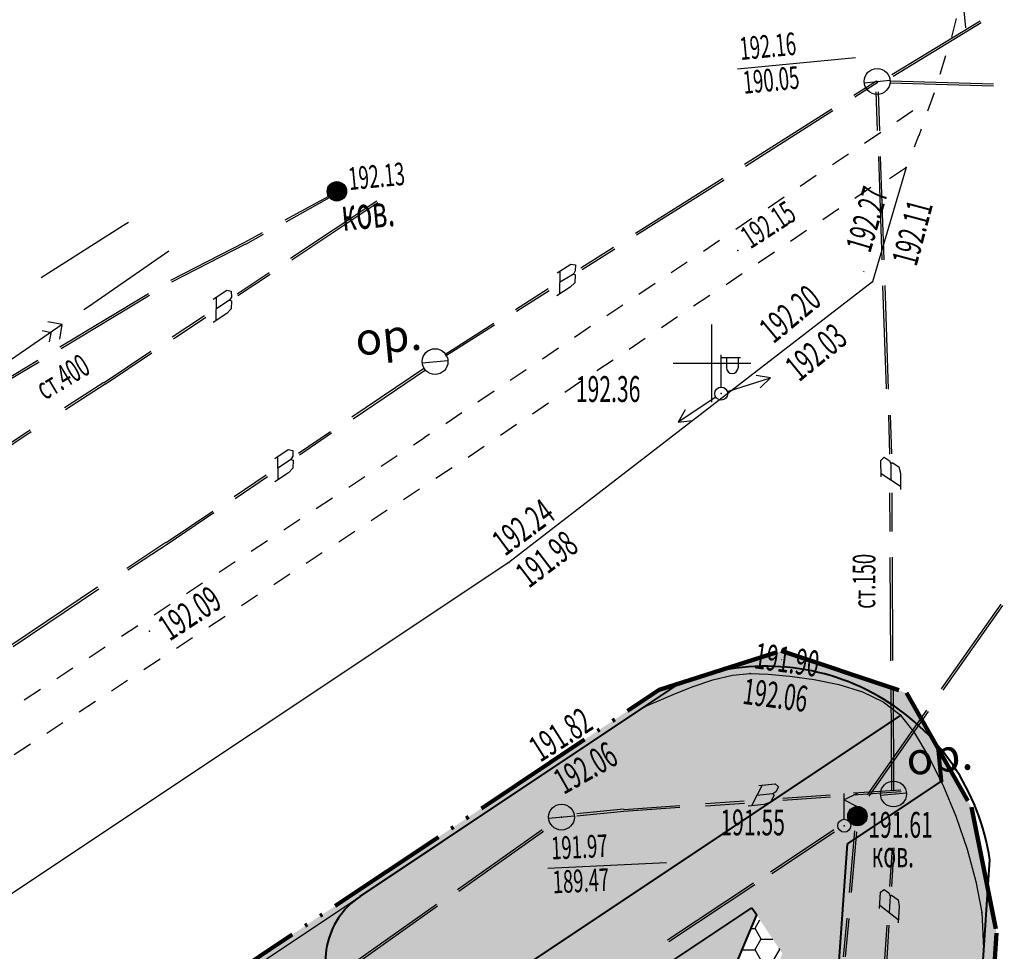
# Model space of a CAD drawing. Units: millimetres. Extents: x 1322350 to 1325140, y 493833 to 496082.
# Drawn here: x 1323278 to 1323316, y 495235 to 495271 of the extents above; entities that cross this region are included whole.
import ezdxf

# ---------------------------------------------------------------- set-up
doc = ezdxf.new("R2010")
doc.units = ezdxf.units.MM
doc.linetypes.add('ACAD_ISO05W100', pattern=[33, 24, -3, 0, -3, 0, -3])
for name, color, linetype, lineweight in [('Газон', 64, 'Continuous', 30), ('Граница', 5, 'ACAD_ISO05W100', 70), ('Дороги', 146, 'Continuous', 40), ('Штрих трот', 13, 'Continuous', 25)]:
    doc.layers.add(name, color=color, linetype=linetype, lineweight=lineweight)
doc.layers.add('Покрытия дорог', color=7, linetype='Continuous', lineweight=25, true_color=0xa6c3d8)
doc.layers.add('Топосъемка', color=251, linetype='Continuous')
doc.styles.add('отм', font='simplex.shx', dxfattribs={"width": 0.6})
pattern_1 = [(0, (-311191.5535419412, 109380.8924666443), (0.714375, 0.4124445967499999), [0.47625, -0.9524999999999999]), (120, (-311191.5535419412, 109380.8924666443), (-0.7143749984391286, 0.4124445994535086), [0.4762499999999999, -0.9524999999999998]), (59.99999999999999, (-311191.5535419412, 109380.8924666443), (1.560871365491323e-09, 0.8248891962035083), [-0.9524999999999999, 0.47625])]

# ---------------------------------------------------------------- blocks, each defined once
blk = doc.blocks.new('BL_333')
at = {"color": 0}
for p, q in [((0, -1.5), (0, 1.5)), ((-1.5, 0), (1.5, 0))]:
    blk.add_line(p, q, dxfattribs=at)
blk = doc.blocks.new('BL_49')
at = {"color": 0}
blk.add_line((-0.5, 0), (0.5, 0), dxfattribs=at)
blk.add_circle((0, 0), 0.5, dxfattribs=at)
blk = doc.blocks.new('BL_1999')
at = {"color": 0}
for radius in [0.375, 0.37, 0.36, 0.35, 0.34, 0.33, 0.32, 0.31, 0.3, 0.29, 0.28, 0.26, 0.25, 0.24, 0.22, 0.21, 0.2, 0.19, 0.18, 0.17, 0.16, 0.15, 0.14, 0.13, 0.12, 0.11, 0.1, 0.09, 0.08, 0.07, 0.06, 0.05, 0.04, 0.03, 0.02, 0.01, 0.005, 0]:
    blk.add_circle((0, 0), radius, dxfattribs=at)
blk = doc.blocks.new('BL_984')
at = {"color": 0}
for radius in [0.375, 0.3, 0.2, 0.1, 0]:
    blk.add_circle((0, 0), radius, dxfattribs=at)
blk = doc.blocks.new('8')
at = {"layer": 'Топосъемка'}
for p, q in [((4835.52, 3896.55), (4839.27, 3897.94)), ((4835.55, 3896.47), (4839.3, 3897.86)), ((4832.24, 3895.69), (4832.83, 3895.91)), ((4832.83, 3895.91), (4832.99, 3895.83)), ((4833.18, 3895.68), (4834.58, 3896.2)), ((4833.2, 3895.61), (4834.61, 3896.13)), ((4832.36, 3895.73), (4832.15, 3894.86)), ((4832.94, 3895.61), (4832.84, 3895.51)), ((4832.99, 3895.83), (4832.94, 3895.61)), ((4830.36, 3894.64), (4831.77, 3895.16)), ((4832.84, 3895.51), (4832.25, 3895.3)), ((4832.83, 3895.17), (4832.62, 3895.03)), ((4832.91, 3895.47), (4832.83, 3895.17)), ((4832.84, 3895.51), (4832.91, 3895.47)), ((4830.39, 3894.56), (4831.8, 3895.08)), ((4832.62, 3895.03), (4832.03, 3894.81)), ((4827.39, 3893.53), (4829.43, 3894.29)), ((4827.41, 3893.46), (4829.45, 3894.22)), ((4825.67, 3892.94), (4827.38, 3893.55)), ((4825.69, 3892.86), (4827.41, 3893.47))]:
    blk.add_line(p, q, dxfattribs=at)
blk = doc.blocks.new('BL_4017')
at = {"color": 0}
for p, q in [((0, 0.25), (0, 1.25)), ((0.5, 1.25), (0, 1)), ((0, 1), (0.5, 0.75))]:
    blk.add_line(p, q, dxfattribs=at)
blk.add_circle((0, 0), 0.25, dxfattribs=at)
blk = doc.blocks.new('BL_33')
at = {"color": 0}
for p, q in [((0, 0.25), (0, 1.5)), ((0, 1.4), (0.75, 1.4)), ((0.2, 1.4), (0.2, 1)), ((0.65, 1.4), (0.65, 1))]:
    blk.add_line(p, q, dxfattribs=at)
for radius in [0.25, 0]:
    blk.add_circle((0, 0), radius, dxfattribs=at)
blk.add_arc((0.425, 1), 0.225, 180, 0, dxfattribs=at)

msp = doc.modelspace()

# ---------------------------------------------------------------- hatches: boundary and pattern name
at = {"layer": 'Газон', "linetype": 'Continuous', "ltscale": 100}
h = msp.add_hatch(color=256, dxfattribs=at)
h.dxf.hatch_style = 1
h.set_gradient(color1=(141, 185, 152), color2=(195, 223, 200), tint=1, name='SPHERICAL')
edge = h.paths.add_edge_path()
edge.add_line((1323312.393764446, 495243.8404836499), (1323312.373560089, 495243.8713290647))
edge.add_line((1323312.373560089, 495243.8713290647), (1323310.783819224, 495244.717955434))
edge.add_line((1323310.783819224, 495244.717955434), (1323309.05356109, 495245.2313290651))
edge.add_line((1323309.05356109, 495245.2313290651), (1323306.583560089, 495245.4613290651))
edge.add_line((1323306.583560089, 495245.4613290651), (1323303.646060839, 495244.6338290651))
edge.add_line((1323303.646060839, 495244.6338290651), (1323302.553561089, 495244.1913290651))
edge.add_line((1323302.553561089, 495244.1913290651), (1323291.489676502, 495236.8326366005))
edge.add_line((1323291.489676502, 495236.8326366005), (1323291.491594202, 495236.8297547732))
edge.add_line((1323291.491594202, 495236.8297547732), (1323291.487118492, 495236.8288502325))
edge.add_arc((1323293.153148988, 495234.3343358728), 2.999709903423543, 123.738077631555, 213.7055394061664)
edge.add_line((1323290.657688894, 495232.669722278), (1323292.19271007, 495230.3680551226))
edge.add_line((1323292.19271007, 495230.3680551226), (1323312.393764446, 495243.8404836499))
edge = h.paths.add_edge_path()
edge.add_line((1323315.428560089, 495236.8113290648), (1323314.676896986, 495239.4875679875))
edge.add_line((1323314.676896986, 495239.4875679875), (1323313.928098049, 495241.2577888917))
edge.add_line((1323313.928098049, 495241.2577888917), (1323310.341674541, 495238.8659417395))
edge.add_line((1323310.341674541, 495238.8659417395), (1323309.496033304, 495226.7727086401))
edge.add_line((1323309.496033304, 495226.7727086401), (1323312.053484616, 495226.5938742232))
edge.add_arc((1323312.262754037, 495229.5865663741), 3.000000000106608, 265.999999996781, 356.0437640210931)
edge.add_line((1323315.25560516, 495229.3795829106), (1323315.515683077, 495233.1401465463))
edge.add_line((1323315.515683077, 495233.1401465463), (1323315.428560089, 495236.8113290648))
h = msp.add_hatch(color=256, dxfattribs=at)
h.dxf.hatch_style = 1
h.set_gradient(color1=(141, 185, 152), color2=(195, 223, 200), tint=1, name='SPHERICAL')
h.paths.add_polyline_path([(1323292.097210589, 495226.6983968159), (1323286.118996385, 495222.7114235571), (1323286.768064865, 495220.9281225632), (1323289.587142727, 495221.9541829931), (1323292.323303874, 495214.4366420268), (1323289.504226011, 495213.4105815968), (1323290.188266298, 495211.5311963553), (1323293.08470854, 495212.5854151167, -0.300614130091738), (1323295.415021269, 495217.5827868904)])
h.paths.add_polyline_path([(1323303.119807915, 495227.3138040231), (1323306.834489212, 495236.1182808679), (1323306.645850123, 495236.4011332497), (1323293.809844783, 495227.8405818398), (1323297.294406511, 495218.266827177, -0.09942282569581808), (1323299.2608909, 495218.1674620402), (1323300.861511018, 495221.9612256605, -0.774596669241502)])
h.paths.add_polyline_path([(1323308.020320214, 495234.3402022911), (1323307.831681124, 495234.623054673), (1323304.501837705, 495226.7307142717, -0.7745966692414653), (1323302.243540809, 495221.3781359091), (1323300.642920691, 495217.5843722888, -0.2260972551381268), (1323302.987065847, 495213.9771006781), (1323306.578830573, 495213.7259400216)])
h.paths.add_polyline_path([(1323306.439317625, 495211.7308119211), (1323302.8475529, 495211.9819725776, -0.2027077223998545), (1323300.425785653, 495208.9324825925), (1323301.129174025, 495206.9999389237), (1323302.3037898, 495207.4274641029), (1323303.671870374, 495203.6686936197), (1323302.497254598, 495203.2411684406), (1323304.133181543, 495198.746496098), (1323305.553948534, 495199.0694440438)])
h.paths.add_polyline_path([(1323298.545019317, 495206.0593835296), (1323299.719635093, 495206.4869087088), (1323299.016246722, 495208.4194523775, -0.3145127911112042), (1323293.768748827, 495210.7060298751), (1323290.872306585, 495209.6518111137), (1323291.556346871, 495207.7724258721), (1323294.375424734, 495208.798486302), (1323297.11158588, 495201.2809453357), (1323294.292508018, 495200.2548849058), (1323295.551499643, 495196.7958338441), (1323302.658886802, 495198.411381008), (1323301.087715667, 495202.7281382256), (1323299.913099891, 495202.3006130464)])
at = {"layer": 'Покрытия дорог'}
h = msp.add_hatch(color=256, dxfattribs=at)
h.dxf.hatch_style = 1
edge = h.paths.add_edge_path()
edge.add_line((1323261.063004349, 495179.6874426389), (1323258.243926486, 495178.661382209))
edge.add_arc((1323257.217866057, 495181.4804600715), 3.00000000013665, 200.0000000028052, 289.99999999682154, ccw=False)
edge.add_line((1323254.398788194, 495180.4543996414), (1323246.477812099, 495202.2171026028))
edge.add_arc((1323251.176275204, 495203.9272033192), 5.000000000847653, 123.7111585646278, 199.9999999942361, ccw=False)
edge.add_line((1323248.401242988, 495208.0864335616), (1323251.557883229, 495210.1925392223))
edge.add_arc((1323253.222902558, 495207.6970010772), 2.999999999873948, 33.69999999614498, 123.7111585605621, ccw=False)
edge.add_line((1323255.718764924, 495209.3615343593), (1323257.250636941, 495207.0645891694))
edge.add_line((1323257.250636941, 495207.0645891694), (1323292.19271007, 495230.3680551226))
edge.add_line((1323292.19271007, 495230.3680551226), (1323290.657688894, 495232.669722278))
edge.add_arc((1323293.15314899, 495234.3343358726), 2.999709904384658, 123.73807765127421, 213.7055393876597, ccw=False)
edge.add_line((1323291.487118492, 495236.8288502325), (1323297.195190807, 495240.6256247808))
edge.add_line((1323297.195190807, 495240.6256247808), (1323302.553561089, 495244.1913290651))
edge.add_line((1323302.553561089, 495244.1913290651), (1323303.646060839, 495244.6338290651))
edge.add_line((1323303.646060839, 495244.6338290651), (1323306.583560089, 495245.4613290651))
edge.add_line((1323306.583560089, 495245.4613290651), (1323309.05356109, 495245.2313290651))
edge.add_line((1323309.05356109, 495245.2313290651), (1323310.783819224, 495244.717955434))
edge.add_line((1323310.783819224, 495244.717955434), (1323312.410509678, 495243.8516513318))
edge.add_line((1323312.410509678, 495243.8516513318), (1323312.393764446, 495243.8404836499))
edge.add_line((1323312.393764446, 495243.8404836499), (1323313.215697983, 495242.5856611433))
edge.add_line((1323313.215697983, 495242.5856611433), (1323313.928098049, 495241.2577888917))
edge.add_line((1323313.928098049, 495241.2577888917), (1323314.676896986, 495239.4875679875))
edge.add_line((1323314.676896986, 495239.4875679875), (1323315.428560089, 495236.8113290648))
edge.add_line((1323315.428560089, 495236.8113290648), (1323315.515683077, 495233.1401465463))
edge.add_line((1323315.515683077, 495233.1401465463), (1323315.25560516, 495229.3795829106))
edge.add_arc((1323312.262754037, 495229.5865663741), 2.999999999984016, 265.9999999967809, 356.0437640210931, ccw=False)
edge.add_line((1323312.053484616, 495226.5938742232), (1323309.496033304, 495226.7727086401))
edge.add_line((1323309.496033304, 495226.7727086401), (1323307.231537563, 495194.3549772861))
edge.add_line((1323307.231537563, 495194.3549772861), (1323309.858682148, 495194.1712694408))
edge.add_line((1323309.858682148, 495194.1712694408), (1323312.69237291, 495191.1828613646))
edge.add_arc((1323307.681320213, 495191.8725101), 5.058286716855662, 266.2746471323884, 352.1638652653025, ccw=False)
edge.add_line((1323307.352663746, 495186.8249117169), (1323302.206326021, 495187.1847787072))
edge.add_arc((1323302.55510839, 495192.1725989585), 5.000000000020537, 199.9999999997665, 266.0000000002211, ccw=False)
edge.add_line((1323297.856645286, 495190.4624982419), (1323296.240967478, 495194.9015365354))
edge.add_line((1323296.240967478, 495194.9015365354), (1323291.542504374, 495193.1914358187))
edge.add_line((1323291.542504374, 495193.1914358187), (1323292.659200065, 495190.1233396227))
edge.add_arc((1323287.96073696, 495188.4132389069), 5.000000000608754, -69.99999999368208, 19.999999986714727, ccw=False)
edge.add_line((1323289.670837677, 495183.7147758026), (1323288.825113771, 495183.4069574741))
edge.add_line((1323288.825113771, 495183.4069574741), (1323290.877234179, 495177.768801585))
edge.add_line((1323290.877234179, 495177.768801585), (1323299.543356162, 495180.9230120335))
edge.add_arc((1323301.253456879, 495176.224548929), 5.000000000544405, 86.00000000063977, 109.99999999834009, ccw=False)
edge.add_line((1323301.602239248, 495181.2123691809), (1323307.053554985, 495180.8311760505))
edge.add_arc((1323306.704772616, 495175.8433557992), 5.000000000094845, 19.578178478082577, 85.99999999760598, ccw=False)
edge.add_line((1323311.415698335, 495177.5188195786), (1323312.063350392, 495177.473531335))
edge.add_line((1323312.063350392, 495177.473531335), (1323316.115228596, 495235.4180892343))
edge.add_line((1323316.115228596, 495235.4180892343), (1323315.147336855, 495240.2901651631))
edge.add_line((1323315.147336855, 495240.2901651631), (1323312.635077209, 495244.7073080714))
edge.add_line((1323312.635077209, 495244.7073080714), (1323307.775865543, 495246.333426757))
edge.add_line((1323307.775865543, 495246.333426757), (1323303.061123823, 495244.8283222042))
edge.add_line((1323303.061123823, 495244.8283222042), (1323233.955467983, 495198.7405788684))
edge.add_line((1323233.955467983, 495198.7405788684), (1323234.319567961, 495198.6940463345))
edge.add_line((1323234.319567961, 495198.6940463345), (1323234.718850062, 495198.9580020558))
edge.add_arc((1323237.476185856, 495194.7870190401), 5.000000000008836, 20.00000000010749, 123.46772453123441, ccw=False)
edge.add_line((1323242.174648961, 495196.4971197568), (1323254.574974906, 495162.427504228))
edge.add_line((1323254.574974906, 495162.427504228), (1323265.851286355, 495166.531745948))
edge.add_line((1323265.851286355, 495166.531745948), (1323261.063004349, 495179.6874426389))
at = {"layer": 'Штрих трот'}
h = msp.add_hatch(dxfattribs=at)
h.set_pattern_fill('HONEY', color=256, scale=0.15)
h.set_pattern_definition(pattern_1)
edge = h.paths.add_edge_path()
edge.add_line((1323310.341674541, 495238.8659417395), (1323313.928098049, 495241.2577888917))
edge.add_line((1323313.928098049, 495241.2577888917), (1323313.215697983, 495242.5856611433))
edge.add_line((1323313.215697983, 495242.5856611433), (1323312.393764446, 495243.8404836499))
edge.add_line((1323312.393764446, 495243.8404836499), (1323247.162294951, 495200.3365014226))
edge.add_line((1323247.162294951, 495200.3365014226), (1323254.398788194, 495180.4543996414))
edge.add_arc((1323257.217866057, 495181.4804600715), 3.000000000126796, 200.0000000028052, 289.9999999968215)
edge.add_line((1323258.243926486, 495178.661382209), (1323261.063004349, 495179.6874426389))
edge.add_line((1323261.063004349, 495179.6874426389), (1323265.851286355, 495166.531745948))
edge.add_line((1323265.851286355, 495166.531745948), (1323267.260825287, 495167.0447761629))
edge.add_line((1323267.260825287, 495167.0447761629), (1323300.227396449, 495179.043626792))
edge.add_arc((1323301.253456879, 495176.2245489296), 2.999999999972558, 86.00000000106172, 109.99999999796219, ccw=False)
edge.add_line((1323301.4627263, 495179.2172410804), (1323310.904298238, 495178.557022055))
edge.add_arc((1323306.704772616, 495175.8433557992), 5.000000000131553, 32.86989764508422, 85.99999999755953)
edge.add_line((1323307.053554985, 495180.8311760505), (1323301.602239248, 495181.2123691809))
edge.add_arc((1323301.253456879, 495176.224548929), 5.000000000601196, 86.00000000068636, 109.999999998112)
edge.add_line((1323299.543356162, 495180.9230120335), (1323290.877234179, 495177.768801585))
edge.add_line((1323290.877234179, 495177.768801585), (1323291.000362291, 495177.4305097943))
edge.add_line((1323291.000362291, 495177.4305097943), (1323285.362206401, 495175.3783893861))
edge.add_line((1323285.362206401, 495175.3783893861), (1323278.535339312, 495172.8936135919))
edge.add_line((1323278.535339312, 495172.8936135919), (1323278.897880584, 495171.8975393848))
edge.add_line((1323278.897880584, 495171.8975393848), (1323276.304328875, 495170.9535639971))
edge.add_line((1323276.304328875, 495170.9535639971), (1323275.941787603, 495171.9496382041))
edge.add_line((1323275.941787603, 495171.9496382041), (1323272.244097033, 495170.6037892365))
edge.add_line((1323272.244097033, 495170.6037892365), (1323271.304404384, 495170.2617691684))
edge.add_line((1323271.304404384, 495170.2617691684), (1323271.092420799, 495170.6102848629))
edge.add_line((1323271.092420799, 495170.6102848629), (1323268.724395939, 495169.7483942998))
edge.add_line((1323268.724395939, 495169.7483942998), (1323268.040355652, 495171.6277795414))
edge.add_line((1323268.040355652, 495171.6277795414), (1323270.201648338, 495172.4144257466))
edge.add_line((1323270.201648338, 495172.4144257466), (1323269.859628359, 495173.3541181519))
edge.add_line((1323269.859628359, 495173.3541181519), (1323269.671689829, 495173.2857141382))
edge.add_line((1323269.671689829, 495173.2857141382), (1323267.698335268, 495172.5674719954))
edge.add_line((1323267.698335268, 495172.5674719954), (1323267.248578878, 495173.8031678278))
edge.add_line((1323267.248578878, 495173.8031678278), (1323266.97606801, 495173.703982008))
edge.add_line((1323266.97606801, 495173.703982008), (1323268.486086611, 495169.5552389662))
edge.add_line((1323268.486086611, 495169.5552389662), (1323266.569113608, 495168.8575180275))
edge.add_line((1323266.569113608, 495168.8575180275), (1323264.600788117, 495174.2654492179))
edge.add_line((1323264.600788117, 495174.2654492179), (1323265.559274618, 495174.6143096872))
edge.add_line((1323265.559274618, 495174.6143096872), (1323265.104387928, 495175.8641009093))
edge.add_line((1323265.104387928, 495175.8641009093), (1323264.258664544, 495175.5562828481))
edge.add_line((1323264.258664544, 495175.5562828481), (1323263.807198054, 495176.7966771437))
edge.add_line((1323263.807198054, 495176.7966771437), (1323264.652921438, 495177.1044952049))
edge.add_line((1323264.652921438, 495177.1044952049), (1323263.946649997, 495179.0449605235))
edge.add_line((1323263.946649997, 495179.0449605235), (1323265.177647366, 495179.4930068126))
edge.add_line((1323265.177647366, 495179.4930068126), (1323264.975855526, 495180.047425475))
edge.add_line((1323264.975855526, 495180.047425475), (1323266.949210088, 495180.7656676178))
edge.add_line((1323266.949210088, 495180.7656676178), (1323267.118354764, 495180.8272312301))
edge.add_line((1323267.118354764, 495180.8272312301), (1323265.736593689, 495184.6235895288))
edge.add_line((1323265.736593689, 495184.6235895288), (1323266.976987985, 495185.0750560186))
edge.add_line((1323266.976987985, 495185.0750560186), (1323266.292947849, 495186.954441315))
edge.add_line((1323266.292947849, 495186.954441315), (1323262.84427583, 495185.6992276653))
edge.add_line((1323262.84427583, 495185.6992276653), (1323260.983684387, 495185.0220279307))
edge.add_line((1323260.983684387, 495185.0220279307), (1323259.527160782, 495184.4918968252))
edge.add_line((1323259.527160782, 495184.4918968252), (1323255.580451659, 495183.0554125395))
edge.add_line((1323255.580451659, 495183.0554125395), (1323250.737447496, 495196.3614604379))
edge.add_line((1323250.737447496, 495196.3614604379), (1323259.758496919, 495199.644853091))
edge.add_line((1323259.758496919, 495199.644853091), (1323259.142860797, 495201.3362998577))
edge.add_line((1323259.142860797, 495201.3362998577), (1323268.690138102, 495204.8112237488))
edge.add_line((1323268.690138102, 495204.8112237488), (1323268.997956163, 495203.9655003655))
edge.add_line((1323268.997956163, 495203.9655003655), (1323275.152370111, 495206.2055232932))
edge.add_line((1323275.152370111, 495206.2055232932), (1323276.195820665, 495205.7189542073))
edge.add_line((1323276.195820665, 495205.7189542073), (1323276.931176566, 495207.2959296978))
edge.add_line((1323276.931176566, 495207.2959296978), (1323277.339015055, 495207.1057514474))
edge.add_line((1323277.339015055, 495207.1057514474), (1323277.541871856, 495207.5407791689))
edge.add_line((1323277.541871856, 495207.5407791689), (1323277.134033367, 495207.7309574194))
edge.add_line((1323277.134033367, 495207.7309574194), (1323272.101979236, 495205.8994399551))
edge.add_line((1323272.101979236, 495205.8994399551), (1323271.404258297, 495207.8164129574))
edge.add_line((1323271.404258297, 495207.8164129574), (1323275.872496839, 495209.4427183808))
edge.add_line((1323275.872496839, 495209.4427183808), (1323276.221357309, 495208.4842318797))
edge.add_line((1323276.221357309, 495208.4842318797), (1323277.182191006, 495208.8339466583))
edge.add_line((1323277.182191006, 495208.8339466583), (1323278.022789483, 495208.4419690687))
edge.add_line((1323278.022789483, 495208.4419690687), (1323278.403145984, 495209.2576460466))
edge.add_line((1323278.403145984, 495209.2576460466), (1323280.14325687, 495208.4462188446))
edge.add_line((1323280.14325687, 495208.4462188446), (1323279.762900369, 495207.6305418668))
edge.add_line((1323279.762900369, 495207.6305418668), (1323281.543795104, 495206.8000968397))
edge.add_line((1323281.543795104, 495206.8000968397), (1323280.909867603, 495205.44063521))
edge.add_line((1323280.909867603, 495205.44063521), (1323281.317706092, 495205.2504569595))
edge.add_line((1323281.317706092, 495205.2504569595), (1323280.58235019, 495203.673481469))
edge.add_line((1323280.58235019, 495203.673481469), (1323281.625800744, 495203.1869123831))
edge.add_line((1323281.625800744, 495203.1869123831), (1323283.55800561, 495197.8782218189))
edge.add_line((1323283.55800561, 495197.8782218189), (1323284.403728994, 495198.1860398802))
edge.add_line((1323284.403728994, 495198.1860398802), (1323289.451945198, 495184.3161763928))
edge.add_line((1323289.451945198, 495184.3161763928), (1323288.606221814, 495184.0083583316))
edge.add_line((1323288.606221814, 495184.0083583316), (1323288.825113771, 495183.4069574741))
edge.add_line((1323288.825113771, 495183.4069574741), (1323289.670837677, 495183.7147758026))
edge.add_arc((1323287.96073696, 495188.413238907), 5.000000000808238, 290.0000000085968, 379.9999999851753)
edge.add_line((1323292.659200065, 495190.1233396227), (1323291.542504374, 495193.1914358187))
edge.add_line((1323291.542504374, 495193.1914358187), (1323296.240967478, 495194.9015365354))
edge.add_line((1323296.240967478, 495194.9015365354), (1323305.408210991, 495196.9853000798))
edge.add_line((1323305.408210991, 495196.9853000798), (1323304.719290517, 495187.0112061453))
edge.add_line((1323304.719290517, 495187.0112061453), (1323306.714537463, 495186.873392768))
edge.add_line((1323306.714537463, 495186.873392768), (1323310.341674541, 495238.8659417395))
edge = h.paths.add_edge_path(flags=16)
edge.add_arc((1323281.715003662, 495212.9117855668), 2.499999999767169, 0, 360)
h.paths.add_polyline_path([(1323270.409606355, 495209.0872897243), (1323271.411757713, 495206.3339014961), (1323269.458819185, 495205.6230900025), (1323269.151001078, 495206.4688133031), (1323266.017126215, 495205.3281761353), (1323265.269950667, 495207.5019501474), (1323267.348427933, 495208.8881221706)], flags=16)
edge = h.paths.add_edge_path(flags=16)
edge.add_line((1323281.756923025, 495203.9961754113), (1323285.985539819, 495205.5352660563))
edge.add_line((1323285.985539819, 495205.5352660563), (1323287.866650607, 495200.366956642))
edge.add_line((1323287.866650607, 495200.366956642), (1323291.719507444, 495189.7813194795))
edge.add_arc((1323287.960736961, 495188.4132389065), 4.000000000029637, -55.52248782027141, 19.99999999406782, ccw=False)
edge.add_line((1323290.2250679, 495185.1158451787), (1323285.047572745, 495199.340896212))
edge.add_line((1323285.047572745, 495199.340896212), (1323284.876562673, 495199.8107425222))
edge.add_line((1323284.876562673, 495199.8107425222), (1323283.467023742, 495199.2977123074))
edge.add_line((1323283.467023742, 495199.2977123074), (1323281.756923025, 495203.9961754113))
h.paths.add_polyline_path([(1323286.118996385, 495222.7114235571), (1323306.645850123, 495236.4011332497), (1323308.020320214, 495234.3402022911), (1323305.553948534, 495199.0694440438), (1323295.551499643, 495196.7958338441)], flags=16)
h.paths.add_polyline_path([(1323286.768064865, 495220.9281225631), (1323289.504226011, 495213.4105815968)], flags=0)
h.paths.add_polyline_path([(1323291.556346871, 495207.772425872), (1323294.292508018, 495200.2548849058)], flags=0)
h.paths.add_polyline_path([(1323257.793971858, 495202.5278660633), (1323258.608340151, 495200.2904075683), (1323251.466676329, 495197.6910545143), (1323251.285962008, 495198.187563031)], flags=16)
h.paths.add_polyline_path([(1323262.021077003, 495184.3354303255), (1323262.718797953, 495182.4184577698), (1323256.71416218, 495180.2329490811), (1323256.01644123, 495182.1499216367)], flags=16)
h = msp.add_hatch(dxfattribs=at)
h.set_pattern_fill('HONEY', color=256, scale=0.15)
h.set_pattern_definition(pattern_1)
edge = h.paths.add_edge_path()
edge.add_arc((1323298.030263555, 495213.3212721625), 4.999999999185093, 281.3730734468713, 298.6269265577684)
edge.add_line((1323300.425785653, 495208.9324825925), (1323301.129174025, 495206.9999389237))
edge.add_line((1323301.129174025, 495206.9999389237), (1323302.3037898, 495207.4274641029))
edge.add_line((1323302.3037898, 495207.4274641029), (1323303.671870374, 495203.6686936197))
edge.add_line((1323303.671870374, 495203.6686936197), (1323302.497254598, 495203.2411684406))
edge.add_line((1323302.497254598, 495203.2411684406), (1323304.133181543, 495198.746496098))
edge.add_line((1323304.133181543, 495198.746496098), (1323302.658886802, 495198.411381008))
edge.add_line((1323302.658886802, 495198.411381008), (1323301.087715667, 495202.7281382256))
edge.add_line((1323301.087715667, 495202.7281382256), (1323299.913099891, 495202.3006130464))
edge.add_line((1323299.913099891, 495202.3006130464), (1323298.545019317, 495206.0593835296))
edge.add_line((1323298.545019317, 495206.0593835296), (1323299.719635093, 495206.4869087088))
edge.add_line((1323299.719635093, 495206.4869087088), (1323299.016246722, 495208.4194523775))
edge = h.paths.add_edge_path()
edge.add_arc((1323298.030263555, 495213.3212721625), 4.999999999185093, 98.46304096360193, 121.5369590323387)
edge.add_line((1323295.415021269, 495217.5827868904), (1323292.097210589, 495226.6983968159))
edge.add_line((1323292.097210589, 495226.6983968159), (1323293.809844783, 495227.8405818398))
edge.add_line((1323293.809844783, 495227.8405818398), (1323297.294406511, 495218.266827177))
edge = h.paths.add_edge_path()
edge.add_arc((1323298.030263555, 495213.3212721625), 4.999999999185093, 58.49779167809787, 75.75164479850417)
edge.add_line((1323299.2608909, 495218.1674620402), (1323300.861511018, 495221.9612256605))
edge.add_arc((1323302.681674362, 495224.3459699661), 3.000000000000985, 81.60223043027719, 232.64720606328478, ccw=False)
edge.add_line((1323303.119807915, 495227.3138040231), (1323306.834489212, 495236.1182808679))
edge.add_line((1323306.834489212, 495236.1182808679), (1323307.831681124, 495234.623054673))
edge.add_line((1323307.831681124, 495234.623054673), (1323304.501837705, 495226.7307142717))
edge.add_arc((1323302.681674362, 495224.3459699661), 3.000000000001088, -98.3977695697227, 52.64720606328473, ccw=False)
edge.add_line((1323302.243540809, 495221.3781359091), (1323300.642920691, 495217.5843722888))
edge = h.paths.add_edge_path()
edge.add_arc((1323298.030263555, 495213.3212721625), 4.999999999185093, 188.4630409770913, 211.5369590430886)
edge.add_line((1323293.768748827, 495210.7060298751), (1323290.872306585, 495209.6518111137))
edge.add_line((1323290.872306585, 495209.6518111137), (1323290.188266298, 495211.5311963553))
edge.add_line((1323290.188266298, 495211.5311963553), (1323293.08470854, 495212.5854151167))
edge = h.paths.add_edge_path()
edge.add_arc((1323298.030263555, 495213.3212721625), 4.999999999185093, 344.4630409600932, 367.5369590225899)
edge.add_line((1323302.987065847, 495213.9771006781), (1323306.578830573, 495213.7259400216))
edge.add_line((1323306.578830573, 495213.7259400216), (1323306.439317625, 495211.7308119211))
edge.add_line((1323306.439317625, 495211.7308119211), (1323302.8475529, 495211.9819725776))

# ---------------------------------------------------------------- linework, layer by layer
at = {"layer": 'Граница', "linetype": 'ACAD_ISO05W100', "lineweight": 100, "ltscale": 0.2}
msp.add_lwpolyline([(1323252.396753426, 495161.1026075594), (1323239.735167719, 495195.890028381), (1323238.013803772, 495198.2219173491), (1323233.955467983, 495198.7405788684), (1323303.061123823, 495244.8283222043), (1323307.775865543, 495246.3334267571), (1323312.635077209, 495244.7073080715), (1323315.147336855, 495240.2901651632), (1323316.115228596, 495235.4180892345), (1323312.063350393, 495177.4735313351), (1323299.742590094, 495178.3350828234)], close=True, dxfattribs=at)
at = {"layer": 'Дороги'}
for p, q in [((1323291.487118492, 495236.8288502325), (1323303.868093511, 495245.0859341428)), ((1323247.162153686, 495200.3364072108), (1323312.430908507, 495243.8652556599)), ((1323310.341674541, 495238.8659417395), (1323313.967268375, 495241.2839122519)), ((1323306.714537463, 495186.873392768), (1323310.341674541, 495238.8659417395)), ((1323315.255605316, 495229.3795828996), (1323315.853400518, 495238.2571391864)), ((1323293.809844784, 495227.8405818399), (1323306.645850123, 495236.4011332498)), ((1323306.645850123, 495236.4011332498), (1323306.834489212, 495236.118280868)), ((1323303.119807915, 495227.313804023), (1323306.834489212, 495236.1182808679))]:
    msp.add_line(p, q, dxfattribs=at)
for centre, radius, start, end in [((1323307.193166534, 495236.9896314049), 8.752498422155067, 8.326663801894593, 112.3274805852096), ((1323293.153409995, 495234.3341613485), 3, 123.6596376137628, 213.6999989991729)]:
    msp.add_arc(centre, radius, start, end, dxfattribs=at)
at = {"layer": 'Топосъемка'}
for p, q in [((1323312.061811263, 495268.6361289606), (1323315.482816855, 495270.708065431)), ((1323312.111440359, 495268.5658655071), (1323315.522498977, 495270.647854724)), ((1323314.553839729, 495270.8069137931), (1323314.366594244, 495270.0811458357)), ((1323306.088935572, 495268.8515060102), (1323310.661536858, 495269.2917974359)), ((1323314.139359983, 495269.3563254506), (1323313.922359809, 495268.6412653659)), ((1323310.590521541, 495267.8382993022), (1323311.471192501, 495268.3952720652)), ((1323310.627092629, 495267.7714969409), (1323311.516759095, 495268.3393821235)), ((1323311.99130451, 495268.3147518933), (1323315.990950294, 495268.1975614316)), ((1323311.993590812, 495268.3953420467), (1323315.993236596, 495268.2781515851)), ((1323311.514352232, 495266.4667420201), (1323311.462051061, 495267.9592783137)), ((1323311.596578621, 495266.4605113752), (1323311.542592044, 495267.962904616)), ((1323313.695362441, 495267.9264421745), (1323313.448607579, 495267.2220899629)), ((1323306.367665896, 495265.1612318376), (1323309.747749513, 495267.3050682932)), ((1323306.404236985, 495265.0944294764), (1323309.784320601, 495267.2382659319)), ((1323312.879853076, 495267.2248980281), (1323312.257396055, 495266.8032972001)), ((1323311.633980578, 495266.3916503339), (1323311.011523558, 495265.970049506)), ((1323313.191855523, 495266.5179746442), (1323313.105718755, 495266.2599427528)), ((1323313.095721561, 495266.2601796458), (1323312.925343167, 495265.8240934123)), ((1323310.38810808, 495265.5584026398), (1323309.76565106, 495265.1368018117)), ((1323311.689898236, 495261.4647740474), (1323311.554752536, 495265.4591370304)), ((1323311.770439218, 495261.4684003496), (1323311.625436572, 495265.4610779264)), ((1323312.623560089, 495265.0313290652), (1323311.313559089, 495260.6113290652)), ((1323312.591545479, 495265.0171323709), (1323311.969088459, 495264.5955315428)), ((1323302.143851795, 495262.4941183351), (1323305.524893868, 495264.6280008287)), ((1323302.190376845, 495262.4282744313), (1323305.571418919, 495264.5621569248)), ((1323309.142235583, 495264.7251549457), (1323308.519778563, 495264.3035541175)), ((1323311.256009948, 495264.2656357049), (1323310.633552928, 495263.8440348768)), ((1323288.59388902, 495263.0088255383), (1323290.279656678, 495263.9304992015)), ((1323288.635829444, 495262.9399706118), (1323290.30679356, 495263.8727329251)), ((1323307.896363085, 495263.8919072515), (1323307.273906065, 495263.4703064233)), ((1323310.010137451, 495263.4323880107), (1323309.38768043, 495263.0107871827)), ((1323282.342635498, 495262.8076995238), (1323282.532130162, 495262.9264082943)), ((1323306.650490588, 495263.0586595573), (1323306.028033568, 495262.6370587292)), ((1323312.023560089, 495263.0313290652), (1323312.013560089, 495263.0013290652)), ((1323279.162000508, 495260.7835302962), (1323282.342635498, 495262.8076995238)), ((1323308.764264953, 495262.5991403165), (1323308.141807933, 495262.1775394886)), ((1323284.167117983, 495260.6842184348), (1323287.037140216, 495262.1549911523)), ((1323287.03741965, 495262.1449950572), (1323287.717090558, 495262.5241354752)), ((1323287.079360074, 495262.0761401308), (1323287.759030982, 495262.4552805488)), ((1323305.395622585, 495262.2144994436), (1323304.773165566, 495261.7928986155)), ((1323284.093560089, 495261.8013290653), (1323280.983560089, 495259.6513290653)), ((1323284.209058407, 495260.6153635084), (1323287.069084544, 495262.0858567911)), ((1323300.032423973, 495261.1555846028), (1323301.301079767, 495261.9608873261)), ((1323300.078949024, 495261.089740699), (1323301.348563275, 495261.8850894602)), ((1323307.519350913, 495261.7559386604), (1323306.896893893, 495261.3343378323)), ((1323299.116290084, 495260.9669084331), (1323299.646875144, 495261.2992929901)), ((1323299.22003292, 495261.0371752378), (1323299.206754478, 495260.131734084)), ((1323299.646875144, 495261.2992929901), (1323299.820884785, 495261.2658169581)), ((1323299.813067422, 495261.0340004599), (1323299.743978759, 495260.9168392178)), ((1323299.820884785, 495261.2658169581), (1323299.813067422, 495261.0340004599)), ((1323304.149750088, 495261.3812517494), (1323303.527293068, 495260.9596509213)), ((1323310.973560089, 495261.0113290653), (1323310.963560089, 495260.9913290653)), ((1323299.743978759, 495260.9168392178), (1323299.213393699, 495260.5844546608)), ((1323299.743978759, 495260.9168392178), (1323299.816531866, 495260.8936865345)), ((1323299.816531866, 495260.8936865345), (1323299.806428201, 495260.581279883)), ((1323306.273478415, 495260.9226909662), (1323305.651021395, 495260.5010901382)), ((1323311.313559089, 495260.6113290652), (1323297.253560089, 495249.7613290652)), ((1323297.505066347, 495259.5459376138), (1323298.773722141, 495260.3512403371)), ((1323297.541637435, 495259.4791352525), (1323298.810293229, 495260.2844379758)), ((1323299.622684282, 495260.4028473407), (1323299.102053183, 495260.0714212413)), ((1323299.806428201, 495260.581279883), (1323299.622684282, 495260.4028473407)), ((1323302.90387759, 495260.5480040553), (1323302.281420571, 495260.1264032272)), ((1323311.853901887, 495256.4709776154), (1323311.718756187, 495260.4653405985)), ((1323311.936128275, 495256.4647469707), (1323311.79929717, 495260.4689669007)), ((1323279.882500121, 495258.1002337589), (1323283.310067246, 495260.1682723486)), ((1323279.929025172, 495258.034389855), (1323283.346638334, 495260.1014699874)), ((1323305.017651956, 495260.0884848146), (1323304.395194936, 495259.6668839865)), ((1323280.983560089, 495259.6513290653), (1323280.803560089, 495259.5313290653)), ((1323301.658005093, 495259.7147563612), (1323301.035548073, 495259.2931555331)), ((1323303.771779458, 495259.2552371204), (1323303.149322438, 495258.8336362923)), ((1323279.973560089, 495258.9613290652), (1323276.673560089, 495256.7013290652)), ((1323279.973560089, 495258.9613290652), (1323279.413560089, 495259.0613290652)), ((1323279.873560089, 495258.4013290653), (1323279.973560089, 495258.9613290652)), ((1323294.769354413, 495257.8053103927), (1323296.662294319, 495259.0127066048)), ((1323294.800104421, 495257.7477902234), (1323296.698865407, 495258.9459042436)), ((1323300.412132595, 495258.881508667), (1323299.789675575, 495258.4599078389)), ((1323279.54249851, 495258.6439492504), (1323279.193144044, 495258.7191254228)), ((1323279.477271429, 495258.2956025438), (1323279.54249851, 495258.6439492504)), ((1323302.52590696, 495258.4219894262), (1323301.90344994, 495258.0003885981)), ((1323299.166260098, 495258.0482609728), (1323298.543803078, 495257.6266601447)), ((1323277.746372088, 495256.8095529215), (1323279.027857216, 495257.5859522162)), ((1323301.280034463, 495257.588741732), (1323300.657577443, 495257.1671409039)), ((1323277.782943176, 495256.7427505601), (1323279.074382267, 495257.5201083124)), ((1323291.177169985, 495255.390866126), (1323293.98208452, 495257.2884993714)), ((1323291.225338064, 495255.3202981718), (1323294.019755182, 495257.2114877055)), ((1323297.9203876, 495257.2150132786), (1323297.29793058, 495256.7934124505)), ((1323305.703560089, 495256.3713290652), (1323307.363560089, 495256.9013290652)), ((1323307.363560089, 495256.9013290652), (1323306.813559089, 495256.9913290652)), ((1323306.963561089, 495256.5113290652), (1323307.363560089, 495256.9013290652)), ((1323300.034161966, 495256.7554940379), (1323299.411704946, 495256.3338932099)), ((1323296.674515103, 495256.3817655845), (1323296.052058083, 495255.9601647563)), ((1323305.253560089, 495256.1513290652), (1323303.803561089, 495255.1813290652)), ((1323298.788289468, 495255.9222463437), (1323298.165832448, 495255.5006455157)), ((1323295.428642605, 495255.5485178903), (1323294.806185585, 495255.1269170623)), ((1323304.073559089, 495255.6613290652), (1323303.803561089, 495255.1813290652)), ((1323311.981914294, 495253.9480182255), (1323311.944393237, 495255.4508795532)), ((1323312.061579423, 495253.9553303572), (1323312.014100224, 495255.4572776684)), ((1323297.54241697, 495255.0889986496), (1323296.91995995, 495254.6673978215)), ((1323303.803561089, 495255.1813290652), (1323304.353560089, 495255.2513290652)), ((1323289.111273345, 495253.9892345515), (1323290.347401863, 495254.8273194429)), ((1323289.147349798, 495253.9260009411), (1323290.393191301, 495254.7664644734)), ((1323293.976242892, 495254.5647826248), (1323293.560313088, 495254.2936693681)), ((1323294.182770108, 495254.7152701961), (1323293.975284434, 495254.5747365868)), ((1323296.297502931, 495254.2457969934), (1323295.675045911, 495253.8241961654)), ((1323288.195874158, 495253.7753553115), (1323288.71661015, 495254.1293807717)), ((1323288.302915409, 495253.842750938), (1323288.305884474, 495252.9477698294)), ((1323288.71661015, 495254.1293807717), (1323288.891047028, 495254.0897351464)), ((1323288.894812201, 495253.8641562834), (1323288.821468762, 495253.7432400311)), ((1323288.891047028, 495254.0897351464), (1323288.894812201, 495253.8641562834)), ((1323292.926943648, 495253.8810640445), (1323292.303528171, 495253.4694171784)), ((1323311.638079785, 495253.7046305662), (1323311.769641374, 495253.8245953451)), ((1323311.769641374, 495253.8245953451), (1323311.958684999, 495253.7081371648)), ((1323288.821468762, 495253.7432400311), (1323288.298354129, 495253.3989275556)), ((1323288.892629561, 495253.4106199165), (1323288.721957855, 495253.2246866786)), ((1323288.821468762, 495253.7432400311), (1323288.898974217, 495253.7210385779)), ((1323288.898974217, 495253.7210385779), (1323288.892629561, 495253.4106199165)), ((1323295.051630433, 495253.4125492992), (1323294.834190798, 495253.2710572323)), ((1323311.644360081, 495253.0733932431), (1323311.638079785, 495253.7046305662)), ((1323311.958684999, 495253.7081371648), (1323312.018078238, 495253.5821512799)), ((1323312.018078238, 495253.5821512799), (1323312.074985276, 495253.6264411089)), ((1323312.018078238, 495253.5821512799), (1323312.024358535, 495252.950913957)), ((1323312.074985276, 495253.6264411089), (1323312.338238051, 495253.4552745913)), ((1323312.338238051, 495253.4552745913), (1323312.396452987, 495253.2088785255)), ((1323286.619590338, 495252.308307487), (1323287.865431841, 495253.1487710192)), ((1323286.667758417, 495252.2377395329), (1323287.91359992, 495253.078203065)), ((1323288.721957855, 495253.2246866786), (1323288.201221863, 495252.8706612185)), ((1323291.679154236, 495253.0677242743), (1323291.055738758, 495252.6560774082)), ((1323294.834190798, 495253.2710572323), (1323294.428214955, 495253.0009024332)), ((1323311.644805484, 495253.2037765306), (1323312.403178686, 495252.70802449)), ((1323312.396452987, 495253.2088785255), (1323312.402733284, 495252.5776412026)), ((1323293.794845516, 495252.5882971095), (1323293.171430038, 495252.1766502434)), ((1323312.000662897, 495250.9538064194), (1323311.990458907, 495252.4571014264)), ((1323312.08044775, 495250.9596696224), (1323312.070976661, 495252.4529915228)), ((1323290.422369318, 495252.2434720845), (1323289.798953841, 495251.8318252185)), ((1323283.998863049, 495250.5237099206), (1323285.799535201, 495251.7471394447)), ((1323284.034939503, 495250.4604763103), (1323285.835611655, 495251.6839058345)), ((1323292.547056103, 495251.7749573393), (1323291.923640626, 495251.3633104732)), ((1323289.165584401, 495251.4192198949), (1323288.542168924, 495251.0075730287)), ((1323291.290271186, 495250.9507051496), (1323290.666855709, 495250.5390582835)), ((1323282.46856951, 495249.5415176355), (1323283.984392783, 495250.5407572491)), ((1323282.507024604, 495249.4685710406), (1323284.032560862, 495250.4701892948)), ((1323287.908799484, 495250.5949677051), (1323287.285384007, 495250.183320839)), ((1323290.033486269, 495250.1264529599), (1323289.410070792, 495249.7148060939)), ((1323297.253560089, 495249.7613290652), (1323260.643561089, 495225.3713290652)), ((1323286.661010072, 495249.7816279349), (1323286.037594594, 495249.3699810688)), ((1323312.027294559, 495245.9523075686), (1323312.004141188, 495249.9513654477)), ((1323312.107079413, 495245.9581707715), (1323312.083926042, 495249.9572286507)), ((1323288.776701352, 495249.3022007702), (1323288.153285875, 495248.8905539042)), ((1323285.404225155, 495248.9573757451), (1323284.780809677, 495248.5457288791)), ((1323287.528911939, 495248.488861), (1323286.905496462, 495248.0772141339)), ((1323284.147440237, 495248.1331235555), (1323283.52402476, 495247.7214766894)), ((1323313.98936318, 495244.8618979467), (1323316.287876931, 495248.1400886886)), ((1323314.054424953, 495244.8186895467), (1323316.352938702, 495248.0968802884)), ((1323282.890655321, 495247.3088713658), (1323282.267239843, 495246.8972244997)), ((1323286.272127022, 495247.6646088103), (1323285.648711545, 495247.2529619441)), ((1323285.015342105, 495246.8403566206), (1323284.391926628, 495246.4287097544)), ((1323281.633870404, 495246.4846191761), (1323281.010454926, 495246.0729723101)), ((1323283.758557188, 495246.0161044309), (1323283.135141711, 495245.6044575647)), ((1323307.780842437, 495245.9984571934), (1323307.800750361, 495246.0003741085)), ((1323280.386080991, 495245.6712794059), (1323279.762665513, 495245.2596325398)), ((1323305.133561089, 495245.2113290652), (1323305.903559089, 495245.4013290652)), ((1323305.903559089, 495245.4013290652), (1323306.583560089, 495245.4613290652)), ((1323306.583560089, 495245.4613290652), (1323307.283560089, 495245.4313290652)), ((1323307.283560089, 495245.4313290652), (1323308.123560089, 495245.3613290652)), ((1323282.501772271, 495245.1918522412), (1323281.878356794, 495244.7802053751)), ((1323304.343560089, 495244.9413290652), (1323305.133561089, 495245.2113290652)), ((1323308.123560089, 495245.3613290652), (1323309.053561089, 495245.2313290652)), ((1323309.053561089, 495245.2313290652), (1323310.013560089, 495245.0313290652)), ((1323310.013560089, 495245.0313290652), (1323310.923560089, 495244.7513290652)), ((1323279.129296074, 495244.8470272162), (1323278.505880596, 495244.43538035)), ((1323302.973561089, 495244.3813290652), (1323303.603560089, 495244.6513290652)), ((1323303.603560089, 495244.6513290652), (1323304.343560089, 495244.9413290652)), ((1323310.923560089, 495244.7513290652), (1323311.733559089, 495244.3613290652)), ((1323312.063899328, 495240.951541618), (1323312.040745957, 495244.9505994974)), ((1323312.144417082, 495240.9474317144), (1323312.121263711, 495244.9464895937)), ((1323281.253982858, 495244.3785124709), (1323280.630567381, 495243.9668656049)), ((1323302.553561089, 495244.1913290652), (1323302.973561089, 495244.3813290652)), ((1323311.733559089, 495244.3613290652), (1323312.373560089, 495243.8713290652)), ((1323238.133561089, 495201.2313290652), (1323302.393561089, 495244.1113290652)), ((1323302.393561089, 495244.1113290652), (1323302.553561089, 495244.1913290652)), ((1323311.115950261, 495240.7666448171), (1323313.414464011, 495244.0448355589)), ((1323311.182094959, 495240.7134952262), (1323313.480608709, 495243.9916859681)), ((1323312.373560089, 495243.8713290652), (1323312.923560089, 495243.1813290652)), ((1323279.997197941, 495243.5542602812), (1323279.373782464, 495243.1426134152)), ((1323312.923560089, 495243.1813290652), (1323313.483559089, 495242.2513290652)), ((1323278.740413024, 495242.7300080915), (1323278.116997547, 495242.3183612255)), ((1323313.483559089, 495242.2513290652), (1323314.033560089, 495241.1513290652)), ((1323307.044526387, 495241.1371806185), (1323306.631342056, 495240.3432796748)), ((1323306.918427073, 495241.1272326025), (1323307.544030257, 495241.1987913622)), ((1323307.578606446, 495240.8811366956), (1323307.45748114, 495240.8081390226)), ((1323307.544030257, 495241.1987913622), (1323307.680077587, 495241.0826400643)), ((1323307.680077587, 495241.0826400643), (1323307.578606446, 495240.8811366956)), ((1323310.576688966, 495240.7676263268), (1323312.420992616, 495240.8929812055)), ((1323310.577193336, 495240.8404256785), (1323312.405061567, 495240.9660134928)), ((1323314.033560089, 495241.1513290652), (1323314.533560089, 495239.9413290652)), ((1323304.853210084, 495240.4325702271), (1323306.352558217, 495240.5348207828)), ((1323304.85948793, 495240.3473611393), (1323306.358836063, 495240.4496116948)), ((1323307.45748114, 495240.8081390226), (1323306.834284338, 495240.7462864119)), ((1323307.365958015, 495240.4805363401), (1323307.128439544, 495240.3951842694)), ((1323307.515798656, 495240.7524697554), (1323307.365958015, 495240.4805363401)), ((1323307.45748114, 495240.8081390226), (1323307.515798656, 495240.7524697554)), ((1323307.85140198, 495240.5642719866), (1323309.69570563, 495240.6896268654)), ((1323307.85190635, 495240.6370713382), (1323309.679774581, 495240.7626591526)), ((1323299.879732262, 495240.0390343837), (1323301.686273013, 495240.219618208)), ((1323299.879893507, 495239.9565724289), (1323301.696140406, 495240.1347498715)), ((1323301.690373488, 495240.1303043363), (1323303.861798348, 495240.2855914195)), ((1323301.690877858, 495240.2031036879), (1323303.862302718, 495240.3583907711)), ((1323307.128439544, 495240.3951842694), (1323306.50283636, 495240.3236255097)), ((1323314.533560089, 495239.9413290652), (1323314.973561089, 495238.6713290652)), ((1323295.265339043, 495237.1079693098), (1323298.538584766, 495239.4223509634)), ((1323295.311864094, 495237.042125406), (1323298.585109817, 495239.3565070597)), ((1323307.366184655, 495237.7885635789), (1323309.824167571, 495239.4308472105)), ((1323307.415179866, 495237.7245364807), (1323309.841869927, 495239.3417573092)), ((1323310.419543986, 495236.9844596112), (1323310.635941996, 495239.3707060152)), ((1323310.499528889, 495236.9829054658), (1323310.715344094, 495239.3391575315)), ((1323314.843560089, 495239.0713290653), (1323314.843560089, 495239.0313290653)), ((1323311.984169873, 495237.21882333), (1323312.084169873, 495238.71882333)), ((1323312.064169873, 495237.2188233301), (1323312.154169873, 495238.71882333)), ((1323314.973561089, 495238.6713290652), (1323315.313559089, 495237.4113290652)), ((1323298.757749355, 495237.9299884883), (1323303.346528264, 495238.1436405123)), ((1323315.313559089, 495237.4113290652), (1323315.543561089, 495236.2113290652)), ((1323303.381764867, 495235.156084434), (1323306.71696617, 495237.3615395504)), ((1323303.430760078, 495235.0920573358), (1323306.765961381, 495237.2975124521)), ((1323311.624169873, 495236.99882333), (1323311.764169873, 495237.10882333)), ((1323311.764169873, 495237.10882333), (1323311.944169873, 495236.9788233301)), ((1323311.584169873, 495236.36882333), (1323311.624169873, 495236.99882333)), ((1323311.944169873, 495236.9788233301), (1323311.994169873, 495236.84882333)), ((1323311.994169873, 495236.84882333), (1323311.954169873, 495236.21882333)), ((1323311.994169873, 495236.84882333), (1323312.054169873, 495236.8888233301)), ((1323312.054169873, 495236.8888233301), (1323312.304169873, 495236.6988233301)), ((1323312.304169873, 495236.6988233301), (1323312.344169873, 495236.4488233301)), ((1323291.183017009, 495234.223416172), (1323294.44630877, 495236.536839368)), ((1323291.22954206, 495234.1575722682), (1323294.49283382, 495236.4709954642)), ((1323311.594169873, 495236.49882333), (1323312.314169873, 495235.9488233301)), ((1323312.344169873, 495236.4488233301), (1323312.304169873, 495235.81882333)), ((1323310.191205182, 495234.498426347), (1323310.330324648, 495235.9960063195)), ((1323310.271190085, 495234.4968722017), (1323310.410115283, 495235.9844540614)), ((1323315.543561089, 495236.2113290652), (1323315.613560089, 495234.8213290652)), ((1323311.784169873, 495234.22882333), (1323311.884169873, 495235.72882333)), ((1323311.864169873, 495234.22882333), (1323311.964169873, 495235.71882333)), ((1323315.613560089, 495234.8213290652), (1323315.553561089, 495233.0713290652))]:
    msp.add_line(p, q, dxfattribs=at)
for centre in [(1323308.103560089, 495262.9113290653), (1323308.063560089, 495262.8813290652)]:
    msp.add_circle(centre, 0.02, dxfattribs=at)
for p in [(1323311.493975798, 495268.3673270944), (1323312.623560089, 495265.0313290652), (1323290.595358459, 495264.114705161), (1323306.106627085, 495261.8208338465), (1323311.313559089, 495260.6113290652), (1323305.463561089, 495256.2913290652), (1323297.253560089, 495249.7613290652), (1323283.353560089, 495247.1013290652), (1323306.583560089, 495245.4613290652), (1323302.393561089, 495244.1113290652), (1323299.285651005, 495239.9061815492), (1323310.223561089, 495239.5713290652), (1323315.543561089, 495236.2113290652)]:
    msp.add_point(p, dxfattribs=at)

# ---------------------------------------------------------------- block references
at = {"layer": 'Топосъемка', "rotation": 5.499999998961266}
for name, p in [('BL_333', (1323314.776815836, 495271.9384139437)), ('BL_49', (1323311.493975798, 495268.3673270944)), ('BL_1999', (1323290.595358459, 495264.114705161)), ('BL_49', (1323294.394109091, 495257.5284775887)), ('BL_49', (1323312.128520778, 495240.7994345966)), ('BL_49', (1323299.285651005, 495239.9061815492)), ('BL_1999', (1323310.733054826, 495239.9438937693))]:
    msp.add_blockref(name, p, dxfattribs=at)
at = {"layer": 'Топосъемка', "linetype": 'Continuous'}
for p, rotation in [((1319484.303373602, 490353.2665102424), 13.35745947825863), ((1319470.895726578, 490344.4068168455), 13.35745947825863), ((1319497.814730539, 490319.5704137327), 13.64057570061502)]:
    msp.add_blockref('8', p, dxfattribs=dict(at, rotation=rotation))
at = {"layer": 'Топосъемка'}
for name, p in [('BL_333', (1323305.103560089, 495257.4613290652)), ('BL_33', (1323305.463561089, 495256.2913290652)), ('BL_4017', (1323310.223561089, 495239.5713290652)), ('BL_984', (1323310.733054826, 495239.9438937693))]:
    msp.add_blockref(name, p, dxfattribs=at)

# ---------------------------------------------------------------- texts
at = {"layer": 'Топосъемка', "style": 'отм', "width": 0.6}
for s, height, rotation, p in [(' 192.16', 0.875, 5.500000000350584, (1323306.057486185, 495269.1781203878)), (' 190.05', 0.875, 5.500000000350584, (1323306.183283735, 495267.8716628774)), ('192.13', 0.875, 5.500000000350584, (1323291.083102596, 495264.1616695797)), ('192.27', 1, 73.60524677824716, (1323311.225178536, 495261.6946683478)), ('192.15', 0.875, 32.75359525883947, (1323306.594371222, 495261.8677982652)), ('192.11', 1, 75.08499542809234, (1323313.016663885, 495261.1772992539)), ('ков.', 1.25, 5.500000000350584, (1323290.825665865, 495262.5830680304)), ('192.20', 1, 39.66785400209688, (1323307.482967496, 495258.1924905089)), ('192.03', 1, 39.14601774883715, (1323308.478237871, 495256.7199800911)), ('ст.400', 0.875, 30.88843676720256, (1323279.299698385, 495256.0203315243)), ('192.24', 1, 36.66744631412392, (1323297.102049687, 495249.9771900377)), ('191.98', 1, 37.35513913495981, (1323298.022675116, 495248.733520078)), ('ст.150', 0.8749999999999999, 89.71284896073242, (1323311.419529947, 495247.9629689099)), ('192.09', 1, 33.12985843540405, (1323284.128934426, 495246.6931656662)), ('191.90', 1, 352.1934296371905, (1323306.698061961, 495245.6685083694)), ('192.06', 1, 352.5710272142176, (1323306.256483404, 495244.2922835983)), ('191.82', 1, 32.37856276472818, (1323298.463948728, 495242.0072378189)), ('192.06', 1, 29.62871513944448, (1323299.373079099, 495240.7608446204)), (' 191.97', 0.875, 2.66574733102432, (1323298.742488497, 495238.2577584104)), (' 189.47', 0.875, 2.66574733102432, (1323298.803531932, 495236.946678722))]:
    msp.add_text(s, height=height, rotation=rotation, dxfattribs=at).set_placement(p)
at = {"layer": 'Топосъемка', "style": 'отм'}
for p in [(1323291.367809722, 495257.7544650823), (1323312.682302086, 495241.518941284)]:
    msp.add_text('ор.', height=1.25, rotation=5.500000000350584, dxfattribs=at).set_placement(p)
at = {"layer": 'Топосъемка', "style": 'отм', "width": 0.6}
for s, p in [('192.36', (1323299.838764214, 495255.9672750232)), ('191.55', (1323305.431345171, 495239.198728278)), ('191.61', (1323311.148637118, 495239.1063273635)), ('ков.', (1323311.278510045, 495237.9638044739))]:
    msp.add_text(s, height=1, dxfattribs=at).set_placement(p)

doc.saveas('drawing.dxf')
